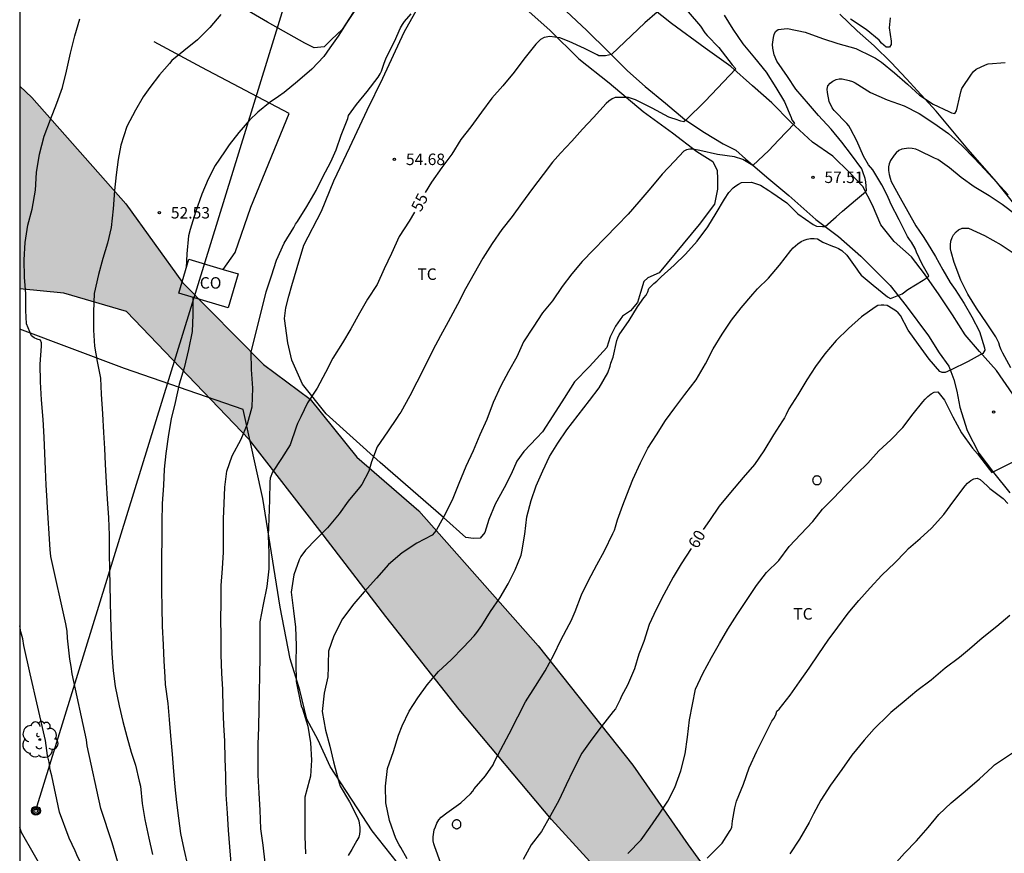
# Model space of a CAD drawing. Units: metres. Extents: x 581344 to 581694, y 4793290 to 4793541.
# Drawn here: x 581344 to 581408, y 4793333 to 4793388 of the extents above; entities that cross this region are included whole.
import ezdxf

# ---------------------------------------------------------------- set-up
doc = ezdxf.new("R2010")
doc.units = ezdxf.units.M
for name, color, linetype in [('010106', 9, 'Continuous'), ('020104', 34, 'Continuous'), ('020204', 9, 'Continuous'), ('020307', 24, 'Continuous'), ('020308', 9, 'Continuous'), ('060110', 9, 'Continuous'), ('070101', 9, 'ALAMBRADA'), ('070104', 3, 'Continuous'), ('080107', 9, 'Continuous'), ('080301', 9, 'Continuous'), ('090103', 9, 'Continuous'), ('090217', 9, 'Continuous'), ('100106', 63, 'Continuous'), ('100202', 3, 'Continuous'), ('100301', 7, 'Continuous'), ('220104', 9, 'LINEA_ELECTRICA'), ('990504', 63, 'Continuous')]:
    doc.layers.add(name, color=color, linetype=linetype)
doc.layers.add('020105', color=24, linetype='Continuous', lineweight=30)
doc.styles.add('ARIAL', font='ARIAL.TTF', dxfattribs={"height": 1})
doc.styles.add('ARIALI', font='ARIALI.TTF', dxfattribs={"height": 1})
doc.styles.get("Standard").update_dxf_attribs({"font": 'txt.shx'})
doc.linetypes.add('ALAMBRADA', pattern='A,1,[203,DONOSTI.shx,S=0.1,R=0,X=0,Y=0],1', length=2)
doc.linetypes.add('LINEA_ELECTRICA', pattern='A,7.5,-0.3,["E",Standard,S=0.25,R=0,X=-0.1,Y=-0.1],-0.3', length=8.1)

# ---------------------------------------------------------------- blocks, each defined once
blk = doc.blocks.new('COTAPU')
blk.add_circle((0, 0), 0.075)
blk = doc.blocks.new('ARBOL')
blk.add_circle((0, 0), 0.0587)
for centre, radius, start, end in [((-0.564, 0.381), 0.532, 92.28, 254.58), ((-0.28, 0.855), 0.3, 359.28777, 173.60777), ((0.097, 0.97), 0.21, 23.15651, 160.46651), ((0.438, 0.881), 0.24, 301.57804, 139.32804), ((0.656, 0.288), 0.443, 319.85562, 114.76562), ((-0.091, 0.321), 0.12, 119.14, 310.56), ((0.819, -0.249), 0.383, 235.52754, 62.02753), ((-0.556, -0.339), 0.555, 142.64, 266.54), ((-0.039, -0.384), 0.21, 189.64, 323.88), ((0.299, -0.624), 0.532, 224.67, 0.24), ((-0.301, -0.676), 0.45, 213.78, 295.32)]:
    blk.add_arc(centre, radius, start, end)
blk = doc.blocks.new('POSTEM')
for radius in [0.29, 0.21, 0.12]:
    blk.add_circle((0, 0), radius)

msp = doc.modelspace()

# ---------------------------------------------------------------- hatches: boundary and pattern name
at = {"layer": '990504'}
msp.add_hatch(color=256, dxfattribs=at).paths.add_polyline_path([(581344.165, 4793383.55), (581344.165, 4793370.31), (581347.055, 4793370.02), (581351.135, 4793368.82), (581359.174, 4793360.44), (581363.764, 4793354.53), (581368.074, 4793348.9), (581372.854, 4793342.82), (581378.883, 4793335.651), (581383.473, 4793330.631), (581386.443, 4793328.131), (581387.663, 4793328.001), (581389.353, 4793329.01), (581390.223, 4793330.65), (581387.813, 4793333.98), (581384.203, 4793339.19), (581378.014, 4793346.98), (581370.224, 4793355.81), (581366.174, 4793359.31), (581363.124, 4793363.11), (581360.095, 4793365.36), (581354.805, 4793370.72), (581351.095, 4793375.86), (581344.965, 4793382.81)])

# ---------------------------------------------------------------- linework, layer by layer
at = {"layer": '010106', "flags": 128}
msp.add_lwpolyline([(581344.163, 4793290.273), (581694.153, 4793290.265), (581694.159, 4793540.258), (581344.169, 4793540.265)], close=True, dxfattribs=at)
at = {"layer": '020104', "flags": 128}
for points, elevation in [([(581350.874, 4793331.821), (581350.194, 4793334.111), (581349.454, 4793336.351), (581348.574, 4793340.451), (581348.534, 4793340.851), (581347.584, 4793345.151), (581347.524, 4793345.641), (581347.445, 4793346.111), (581347.275, 4793347.491), (581347.255, 4793347.951), (581347.175, 4793348.431), (581346.205, 4793352.821), (581346.145, 4793353.281), (581345.965, 4793356.361), (581345.965, 4793356.451), (581345.885, 4793357.471), (581345.845, 4793358.531), (581345.815, 4793359.551), (581345.765, 4793360.611), (581345.695, 4793361.78), (581345.585, 4793363.05), (581345.515, 4793364.24), (581345.505, 4793365.38), (581345.585, 4793366.56), (581345.585, 4793366.77), (581345.525, 4793366.96), (581345.315, 4793367.01), (581345.105, 4793367.1), (581344.935, 4793367.24), (581344.605, 4793368.02), (581344.555, 4793368.89), (581344.575, 4793369.98), (581344.475, 4793371.07), (581344.455, 4793372.21), (581344.525, 4793373.34), (581344.705, 4793374.46), (581344.975, 4793375.52), (581345.195, 4793376.76), (581345.255, 4793377.9), (581345.455, 4793379.11), (581345.755, 4793380.28), (581346.175, 4793381.36), (581346.585, 4793382.44), (581346.955, 4793383.45), (581347.225, 4793384.53), (581347.475, 4793385.7), (581347.775, 4793386.84), (581348.095, 4793387.95)], 51), ([(581357.295, 4793388.219), (581356.585, 4793387.38), (581355.765, 4793386.57), (581354.875, 4793385.86), (581354.095, 4793385.22), (581353.945, 4793385.03), (581353.295, 4793384.28), (581352.665, 4793383.45), (581352.225, 4793382.85), (581351.725, 4793381.97), (581351.165, 4793380.92), (581350.775, 4793379.69), (581350.595, 4793378.76), (581350.455, 4793377.75), (581350.345, 4793376.72), (581350.275, 4793375.53), (581350.145, 4793374.32), (581349.895, 4793373.28), (581349.585, 4793372.28), (581349.305, 4793371.24), (581349.035, 4793370), (581348.985, 4793368.8), (581348.975, 4793367.6), (581349.055, 4793366.57), (581349.225, 4793365.57), (581349.435, 4793364.47), (581349.475, 4793363.42), (581349.565, 4793362.15), (581349.645, 4793360.92), (581349.705, 4793359.88), (581349.735, 4793358.85), (581349.815, 4793357.651), (581349.885, 4793356.571), (581349.905, 4793356.281), (581349.965, 4793355.341), (581350.005, 4793354.211), (581350.015, 4793353.001), (581350.035, 4793351.991), (581350.055, 4793350.921), (581350.075, 4793349.901), (581350.094, 4793348.861), (581350.134, 4793347.591), (581350.174, 4793346.491), (581350.264, 4793345.351), (581350.394, 4793344.321), (581350.664, 4793343.071), (581350.894, 4793342.051), (581351.164, 4793341.071), (581351.454, 4793340.031), (581351.734, 4793339.181), (581351.974, 4793338.151), (581352.044, 4793337.821), (581352.164, 4793336.691), (581352.344, 4793335.641), (581352.604, 4793334.421), (581352.834, 4793333.361)], 52), ([(581366.095, 4793388.549), (581365.525, 4793387.709), (581364.965, 4793386.819), (581364.415, 4793386.059), (581364.035, 4793385.479), (581363.235, 4793384.649), (581362.315, 4793383.86), (581361.425, 4793383.14), (581361.065, 4793382.88), (581360.525, 4793382.49), (581359.725, 4793381.84), (581359.165, 4793381.32), (581358.465, 4793380.52), (581357.835, 4793379.71), (581357.535, 4793379.25), (581356.935, 4793378.36), (581356.475, 4793377.47), (581356.055, 4793376.5), (581355.635, 4793375.32), (581355.305, 4793374.18), (581355.185, 4793373.76), (581355.085, 4793372.6), (581355.045, 4793371.67)], 53), ([(581357.964, 4793332.781), (581357.884, 4793333.861), (581357.804, 4793334.951), (581357.724, 4793336.051), (581357.654, 4793337.281), (581357.624, 4793338.521), (581357.574, 4793339.601), (581357.554, 4793340.751), (581357.504, 4793341.821), (581357.454, 4793342.941), (581357.424, 4793344.141), (581357.374, 4793345.201), (581357.314, 4793346.401), (581357.314, 4793347.611), (581357.304, 4793348.731), (581357.314, 4793349.801), (581357.324, 4793350.921), (581357.414, 4793352.031), (581357.474, 4793353.11), (581357.474, 4793354.2), (581357.474, 4793355.28), (581357.514, 4793356.28), (581357.554, 4793357.36), (581357.684, 4793358.4), (581358.034, 4793359.4), (581358.634, 4793360.48), (581359.045, 4793361.48), (581359.335, 4793362.59), (581359.385, 4793363.82), (581359.305, 4793365.03), (581359.275, 4793366.17), (581360.265, 4793370.11), (581360.605, 4793371.15), (581360.925, 4793372.17), (581361.445, 4793373.28), (581362.065, 4793374.32), (581362.185, 4793374.53), (581362.315, 4793374.7), (581362.915, 4793375.68), (581363.515, 4793376.73), (581363.955, 4793377.63), (581364.475, 4793378.6), (581364.825, 4793379.39), (581365.155, 4793380.34), (581365.585, 4793381.44), (581365.625, 4793381.629), (581366.165, 4793382.339), (581366.845, 4793383.189), (581367.575, 4793384.139), (581367.695, 4793384.349), (581367.785, 4793384.529), (581367.935, 4793384.979), (581368.085, 4793385.399), (581368.645, 4793386.459), (581369.035, 4793387.359), (581369.155, 4793387.569), (581369.295, 4793387.759), (581369.735, 4793388.279)], 54), ([(581387.824, 4793388.399), (581388.624, 4793387.459), (581388.904, 4793387.019), (581389.054, 4793386.859), (581389.814, 4793386.069), (581390.474, 4793385.219), (581390.684, 4793384.929), (581390.934, 4793384.679), (581388.924, 4793382.569), (581387.664, 4793381.319), (581387.544, 4793381.219), (581387.344, 4793381.269), (581386.964, 4793381.389), (581386.754, 4793381.459), (581386.564, 4793381.529), (581385.474, 4793382.109), (581384.384, 4793382.649), (581383.924, 4793382.799), (581383.044, 4793382.799), (581382.844, 4793382.719), (581382.634, 4793382.569), (581382.464, 4793382.419), (581381.634, 4793381.509), (581380.924, 4793380.739), (581380.214, 4793379.959), (581379.474, 4793379.179), (581378.964, 4793378.589), (581378.344, 4793377.769), (581377.654, 4793376.859), (581376.934, 4793375.889), (581376.324, 4793375.029), (581375.644, 4793374.189), (581375.014, 4793373.26), (581374.404, 4793372.31), (581373.844, 4793371.31), (581373.274, 4793370.31), (581372.764, 4793369.28), (581372.144, 4793368.15), (581371.654, 4793367.23), (581371.144, 4793366.3), (581370.574, 4793365.15), (581370.104, 4793364.22), (581369.634, 4793363.32), (581369.054, 4793362.24), (581368.924, 4793362.07), (581368.824, 4793361.9), (581368.174, 4793360.96), (581367.514, 4793359.99), (581367.144, 4793359), (581366.954, 4793358.4), (581366.504, 4793357.52), (581366.344, 4793357.34), (581365.604, 4793356.44), (581365.034, 4793355.61), (581364.254, 4793354.69), (581363.524, 4793353.96), (581362.824, 4793353.23), (581362.524, 4793352.82), (581362.404, 4793352.61), (581362.074, 4793351.63), (581361.894, 4793350.5), (581362.034, 4793349.28), (581362.164, 4793348.211), (581362.214, 4793347.011), (581362.204, 4793345.881), (581362.224, 4793344.651), (581362.314, 4793344.211), (581362.554, 4793343.061), (581362.624, 4793342.861), (581362.974, 4793341.741), (581363.144, 4793340.641), (581363.224, 4793339.521), (581363.164, 4793338.471), (581363.094, 4793338.231), (581362.784, 4793337.111), (581362.774, 4793336.861), (581362.774, 4793335.721), (581362.794, 4793334.551), (581362.824, 4793333.401)], 56), ([(581390.174, 4793388.179), (581390.734, 4793387.259), (581391.394, 4793386.319), (581392.154, 4793385.399), (581392.914, 4793384.459), (581393.534, 4793383.459), (581394.104, 4793382.519), (581394.544, 4793381.489), (581394.594, 4793381.339), (581394.664, 4793381.229), (581394.764, 4793381.099), (581393.724, 4793380.009), (581393.084, 4793379.349), (581392.034, 4793378.359), (581391.394, 4793378.749), (581390.834, 4793378.919), (581389.724, 4793379.089), (581388.574, 4793379.349), (581388.124, 4793379.419), (581387.924, 4793379.429), (581387.714, 4793379.379), (581387.524, 4793379.299), (581386.924, 4793378.649), (581386.124, 4793377.799), (581385.384, 4793376.899), (581384.594, 4793375.999), (581383.894, 4793375.189), (581383.174, 4793374.449), (581382.404, 4793373.629), (581381.634, 4793372.859), (581380.904, 4793372.089), (581380.214, 4793371.279), (581379.594, 4793370.46), (581378.964, 4793369.53), (581378.294, 4793368.74), (581377.694, 4793367.81), (581377.074, 4793366.84), (581376.624, 4793365.86), (581376.074, 4793364.9), (581375.594, 4793363.96), (581375.074, 4793362.88), (581374.664, 4793361.78), (581374.214, 4793360.77), (581373.784, 4793359.73), (581373.304, 4793358.71), (581372.834, 4793357.6), (581372.454, 4793356.61), (581371.974, 4793355.64), (581371.384, 4793354.57), (581371.254, 4793354.38), (581371.104, 4793354.21), (581370.104, 4793353.69), (581369.134, 4793353.07), (581368.254, 4793352.3), (581367.474, 4793351.4), (581366.654, 4793350.52), (581365.984, 4793349.74), (581365.234, 4793348.76), (581364.684, 4793347.64), (581364.334, 4793346.641), (581364.304, 4793345.821), (581364.314, 4793345.611), (581364.284, 4793344.961), (581364.044, 4793343.891), (581363.924, 4793342.691), (581364.124, 4793341.471), (581364.414, 4793340.441), (581364.664, 4793339.401), (581364.954, 4793338.251), (581365.094, 4793337.821), (581365.694, 4793336.801), (581366.224, 4793335.771), (581366.304, 4793335.561), (581366.384, 4793335.111), (581366.384, 4793334.891), (581366.354, 4793334.691), (581366.304, 4793334.491), (581366.184, 4793334.271), (581365.854, 4793333.691), (581365.624, 4793333.281)], 57), ([(581401.004, 4793388.019), (581400.944, 4793387.359), (581401.064, 4793386.489), (581401.084, 4793386.259), (581400.964, 4793386.089), (581400.754, 4793386.089), (581400.444, 4793386.359), (581400.284, 4793386.549), (581399.444, 4793387.239), (581398.424, 4793387.919)], 57), ([(581369.474, 4793333.071), (581369.064, 4793333.821), (581368.944, 4793333.981), (581368.724, 4793334.401), (581368.304, 4793335.571), (581368.074, 4793336.721), (581368.044, 4793337.821), (581368.174, 4793338.971), (581368.574, 4793340.091), (581368.904, 4793341.151), (581369.134, 4793341.761), (581369.594, 4793342.721), (581370.164, 4793343.6), (581370.764, 4793344.43), (581371.514, 4793345.3), (581372.344, 4793346.07), (581373.154, 4793346.89), (581373.834, 4793347.65), (581374.014, 4793347.85), (581374.344, 4793348.32), (581374.914, 4793349.23), (581375.544, 4793350.15), (581376.054, 4793351.03), (581376.524, 4793351.95), (581376.904, 4793352.9), (581376.964, 4793353.13), (581377.144, 4793354.28), (581377.284, 4793355.42), (581377.554, 4793356.49), (581377.894, 4793357.44), (581378.324, 4793358.42), (581378.764, 4793359.36), (581379.304, 4793360.23), (581379.904, 4793361.1), (581380.624, 4793362.06), (581381.374, 4793363.02), (581382.014, 4793363.84), (581382.564, 4793364.82), (581382.714, 4793365.25), (581382.774, 4793365.45), (581382.914, 4793365.85), (581383.164, 4793366.93), (581383.224, 4793367.11), (581383.314, 4793367.31), (581383.974, 4793368.229), (581384.504, 4793369.129), (581384.914, 4793369.719), (581385.064, 4793369.899), (581385.174, 4793370.109), (581385.254, 4793370.319), (581385.574, 4793370.649), (581385.764, 4793370.799), (581386.044, 4793371.099), (581386.914, 4793371.859), (581387.644, 4793372.569), (581388.404, 4793373.419), (581389.094, 4793374.359), (581389.644, 4793375.259), (581390.194, 4793376.169), (581390.474, 4793376.599), (581390.764, 4793376.899), (581390.924, 4793377.029), (581391.094, 4793377.149), (581391.294, 4793377.249), (581391.944, 4793377.279), (581392.544, 4793377.069), (581393.094, 4793376.739), (581393.274, 4793376.609), (581394.264, 4793375.929), (581394.984, 4793375.199), (581395.974, 4793374.509), (581396.204, 4793374.399), (581396.594, 4793374.379), (581396.774, 4793374.379), (581397.474, 4793374.999), (581397.894, 4793375.379), (581398.754, 4793376.109), (581399.404, 4793376.649), (581399.464, 4793376.739), (581399.414, 4793377.299), (581399.384, 4793377.519), (581399.224, 4793377.949), (581399.164, 4793378.139), (581398.474, 4793379.069), (581397.844, 4793379.879), (581397.164, 4793380.729), (581396.334, 4793381.629), (581395.674, 4793382.399), (581394.854, 4793383.339), (581394.304, 4793384.179), (581393.604, 4793385.179), (581393.444, 4793385.599), (581393.344, 4793386.029), (581393.334, 4793386.269), (581393.384, 4793386.719), (581393.434, 4793386.929), (581393.524, 4793387.109), (581393.684, 4793387.239), (581394.094, 4793387.299), (581394.304, 4793387.319), (581395.454, 4793387.069), (581396.594, 4793386.649), (581397.594, 4793386.339), (581398.764, 4793386.009), (581399.824, 4793385.489), (581400.044, 4793385.379), (581400.434, 4793385.109), (581401.294, 4793384.419), (581402.144, 4793383.669), (581402.914, 4793382.949), (581403.814, 4793382.359), (581404.834, 4793381.899), (581405.024, 4793381.809), (581405.224, 4793381.769), (581405.334, 4793381.939), (581405.584, 4793382.979), (581405.624, 4793383.179), (581405.694, 4793383.389), (581406.324, 4793384.319), (581406.454, 4793384.499), (581406.624, 4793384.649), (581407.224, 4793384.929), (581407.414, 4793384.999), (581408.524, 4793385.098)], 58), ([(581371.644, 4793332.841), (581371.274, 4793333.851), (581371.214, 4793334.051), (581371.174, 4793334.251), (581371.164, 4793334.501), (581371.234, 4793334.961), (581371.314, 4793335.171), (581371.414, 4793335.401), (581371.534, 4793335.611), (581371.694, 4793335.801), (581372.054, 4793336.071), (581372.964, 4793336.721), (581373.604, 4793337.311), (581373.764, 4793337.491), (581373.844, 4793337.651), (581374.574, 4793338.491), (581375.074, 4793339.22), (581375.164, 4793339.43), (581375.594, 4793340.21), (581376.134, 4793341.24), (581376.684, 4793342.35), (581377.194, 4793343.32), (581377.844, 4793344.36), (581378.474, 4793345.35), (581379.054, 4793346.39), (581379.504, 4793347.36), (581380.044, 4793348.39), (581380.184, 4793348.61), (581380.434, 4793349.24), (581380.844, 4793350.32), (581381.304, 4793351.26), (581381.844, 4793352.28), (581382.344, 4793353.2), (581382.904, 4793354.32), (581383.014, 4793354.55), (581383.064, 4793354.76), (581383.204, 4793355.21), (581383.554, 4793356.17), (581383.814, 4793356.84), (581384.204, 4793357.85), (581384.714, 4793358.94), (581385.194, 4793359.89), (581385.754, 4793360.77), (581386.334, 4793361.7), (581386.944, 4793362.53), (581387.594, 4793363.4), (581388.344, 4793364.359), (581388.944, 4793365.399), (581389.454, 4793366.379), (581390.044, 4793367.349), (581390.654, 4793368.269), (581391.284, 4793369.059), (581392.044, 4793369.969), (581392.344, 4793370.299), (581393.074, 4793371.009), (581393.784, 4793371.859), (581394.524, 4793372.809), (581394.674, 4793372.979), (581394.984, 4793373.249), (581395.194, 4793373.389), (581395.394, 4793373.489), (581395.594, 4793373.559), (581395.804, 4793373.589), (581396.044, 4793373.599), (581396.254, 4793373.569), (581396.604, 4793373.359), (581397.234, 4793373.089), (581397.444, 4793373.029), (581397.644, 4793372.939), (581397.844, 4793372.809), (581398.184, 4793372.499), (581398.824, 4793371.589), (581398.954, 4793371.389), (581399.124, 4793371.199), (581399.904, 4793370.549), (581400.833, 4793369.779), (581401.023, 4793369.679), (581401.783, 4793369.979), (581402.173, 4793370.259), (581403.163, 4793370.879), (581403.353, 4793370.999), (581403.543, 4793371.149), (581403.103, 4793371.919), (581402.724, 4793372.709), (581402.644, 4793372.949), (581402.404, 4793373.349), (581402.274, 4793373.529), (581402.144, 4793373.729), (581401.604, 4793374.819), (581401.044, 4793375.849), (581400.964, 4793376.069), (581400.794, 4793376.469), (581400.464, 4793377.109), (581399.874, 4793378.069), (581399.604, 4793378.399), (581399.264, 4793378.969), (581398.824, 4793379.969), (581398.424, 4793380.759), (581398.304, 4793380.949), (581398.174, 4793381.109), (581397.354, 4793381.959), (581397.224, 4793382.129), (581397.024, 4793382.549), (581396.914, 4793383.139), (581396.894, 4793383.359), (581396.934, 4793383.569), (581397.084, 4793383.749), (581397.264, 4793383.879), (581397.474, 4793383.979), (581397.674, 4793384.029), (581397.884, 4793384.029), (581398.334, 4793383.919), (581398.544, 4793383.849), (581398.724, 4793383.759), (581399.734, 4793383.139), (581400.814, 4793382.649), (581401.914, 4793382.259), (581402.894, 4793381.769), (581403.854, 4793381.139), (581404.824, 4793380.449), (581405.694, 4793379.679), (581406.504, 4793378.839), (581407.183, 4793378.099), (581407.973, 4793377.249), (581408.723, 4793376.439)], 59), ([(581408.893, 4793365.149), (581408.373, 4793366.109), (581408.253, 4793366.319), (581408.163, 4793366.549), (581408.103, 4793366.779), (581407.913, 4793367.179), (581407.343, 4793368.019), (581406.653, 4793369.049), (581406.083, 4793369.949), (581405.633, 4793370.879), (581405.193, 4793372.029), (581404.983, 4793372.719), (581404.953, 4793372.929), (581404.943, 4793373.189), (581404.973, 4793373.429), (581405.063, 4793373.649), (581405.153, 4793373.839), (581405.313, 4793374.029), (581405.473, 4793374.169), (581405.703, 4793374.259), (581405.923, 4793374.279), (581406.133, 4793374.269), (581407.173, 4793373.799), (581408.253, 4793373.179), (581409.103, 4793372.609)], 61), ([(581355.475, 4793369.76), (581355.475, 4793368.6), (581355.425, 4793367.53), (581355.185, 4793366.35), (581354.905, 4793365.15), (581354.585, 4793364.09), (581354.325, 4793362.89), (581354.065, 4793361.81), (581353.875, 4793360.8), (581353.705, 4793359.55), (581353.605, 4793358.52), (581353.565, 4793357.46), (581353.465, 4793356.28), (581353.435, 4793355.071), (581353.435, 4793353.971), (581353.434, 4793352.781), (581353.434, 4793351.731), (581353.434, 4793350.591), (581353.444, 4793349.521), (581353.474, 4793348.271), (581353.534, 4793347.061), (581353.584, 4793345.991), (581353.634, 4793344.951), (581353.654, 4793344.461), (581353.834, 4793343.221), (581353.934, 4793342.181), (581354.004, 4793341.111), (581354.124, 4793339.901), (581354.204, 4793338.771), (581354.304, 4793337.771), (581354.404, 4793336.761), (581354.534, 4793335.731), (581354.674, 4793334.731), (581354.874, 4793333.701), (581355.124, 4793332.651)], 53), ([(581383.883, 4793333.43), (581384.753, 4793334.31), (581385.343, 4793335.15), (581385.933, 4793335.99), (581386.483, 4793336.84), (581386.953, 4793337.74), (581387.343, 4793338.82), (581387.623, 4793339.93), (581387.773, 4793341.01), (581387.903, 4793342.15), (581388.303, 4793344.15), (581388.773, 4793345.18), (581389.343, 4793346.23), (581389.853, 4793347.15), (581390.413, 4793348.07), (581391.013, 4793349.03), (581391.583, 4793349.89), (581392.273, 4793350.92), (581392.943, 4793351.77), (581393.733, 4793352.57), (581394.423, 4793353.47), (581395.183, 4793354.28), (581395.953, 4793355.11), (581396.593, 4793355.92), (581397.313, 4793356.63), (581398.083, 4793357.469), (581398.833, 4793358.219), (581399.543, 4793358.929), (581400.263, 4793359.729), (581401.063, 4793360.439), (581401.843, 4793361.249), (581402.503, 4793362.139), (581403.133, 4793362.919), (581403.303, 4793363.109), (581403.473, 4793363.269), (581403.693, 4793363.439), (581403.883, 4793363.549), (581404.123, 4793363.589), (581404.563, 4793363.029), (581405.093, 4793361.939), (581405.663, 4793360.899), (581406.383, 4793359.899), (581406.703, 4793359.529), (581407.503, 4793358.499), (581407.653, 4793358.299), (581409.213, 4793359.099)], 61), ([(581389.053, 4793333.11), (581389.873, 4793333.92), (581390.043, 4793334.1), (581390.563, 4793334.92), (581390.663, 4793335.11), (581390.723, 4793335.56), (581390.873, 4793336.4), (581390.973, 4793336.85), (581391.433, 4793337.94), (581391.803, 4793339.01), (581392.293, 4793340.1), (581393.283, 4793342.06), (581393.403, 4793342.24), (581393.533, 4793342.48), (581393.603, 4793342.71), (581393.753, 4793342.85), (581394.473, 4793343.76), (581395.093, 4793344.63), (581395.713, 4793345.52), (581396.353, 4793346.47), (581396.963, 4793347.36), (581397.593, 4793348.21), (581398.263, 4793349.11), (581398.963, 4793349.95), (581399.713, 4793350.78), (581400.473, 4793351.61), (581401.323, 4793352.4), (581402.003, 4793353.13), (581402.203, 4793353.35), (581402.973, 4793353.989), (581403.713, 4793354.679), (581404.513, 4793355.559), (581405.163, 4793356.449), (581405.903, 4793357.449), (581406.063, 4793357.609), (581406.273, 4793357.779), (581406.463, 4793357.889), (581406.693, 4793357.939), (581406.893, 4793357.859), (581407.343, 4793357.429), (581407.513, 4793357.269), (581408.383, 4793356.609), (581408.693, 4793356.279)], 62), ([(581408.813, 4793348.979), (581407.983, 4793348.26), (581407.013, 4793347.49), (581406.193, 4793346.76), (581405.533, 4793346.22), (581404.593, 4793345.53), (581403.683, 4793344.75), (581402.753, 4793344.05), (581401.923, 4793343.34), (581401.053, 4793342.64), (581400.903, 4793342.48), (581399.973, 4793341.57), (581399.313, 4793340.82), (581398.513, 4793339.85), (581397.853, 4793338.9), (581397.103, 4793337.88), (581396.473, 4793336.9), (581396.003, 4793336.02), (581395.713, 4793335.44), (581395.093, 4793334.35), (581394.463, 4793333.4)], 63), ([(581401.253, 4793332.67), (581401.943, 4793333.45), (581402.723, 4793334.24), (581403.483, 4793335.13), (581404.183, 4793335.96), (581405.003, 4793336.74), (581405.913, 4793337.5), (581406.843, 4793338.3), (581407.673, 4793339.07), (581407.833, 4793339.22), (581409.333, 4793340.21)], 64), ([(581354.223, 4793290.272), (581353.973, 4793291.352), (581353.533, 4793292.892), (581353.233, 4793293.802), (581352.223, 4793298.612), (581351.154, 4793307.052), (581351.174, 4793309.032), (581351.454, 4793312.182), (581351.554, 4793313.992), (581348.974, 4793323.562), (581348.264, 4793325.951), (581348.054, 4793326.861), (581346.194, 4793331.431), (581345.984, 4793331.841), (581344.274, 4793334.801), (581344.164, 4793335.111)], 49)]:
    msp.add_lwpolyline(points, dxfattribs=dict(at, elevation=elevation))
at = {"layer": '020105', "flags": 128}
for points, elevation in [([(581385.784, 4793388.389), (581384.984, 4793387.679), (581382.804, 4793385.609), (581382.414, 4793385.519), (581381.974, 4793385.529), (581381.874, 4793385.589), (581381.054, 4793386.009), (581380.054, 4793386.469), (581379.444, 4793386.709), (581378.794, 4793386.779), (581378.404, 4793386.729), (581378.185, 4793386.599), (581378.035, 4793386.459), (581377.875, 4793386.279), (581377.075, 4793385.309), (581376.455, 4793384.459), (581375.725, 4793383.569), (581375.005, 4793382.759), (581374.325, 4793381.849), (581373.635, 4793380.899), (581372.975, 4793380.069), (581372.375, 4793379.109), (581371.725, 4793378.229), (581371.065, 4793377.28), (581370.645, 4793376.61)], 55), ([(581409.223, 4793375.139), (581408.323, 4793375.819), (581407.473, 4793376.389), (581406.503, 4793376.979), (581405.654, 4793377.569), (581404.884, 4793378.209), (581404.124, 4793378.749), (581403.904, 4793378.849), (581402.884, 4793379.349), (581402.684, 4793379.429), (581402.444, 4793379.479), (581402.224, 4793379.489), (581401.774, 4793379.429), (581401.584, 4793379.349), (581401.394, 4793379.189), (581401.264, 4793379.029), (581401.024, 4793378.679), (581400.944, 4793378.479), (581400.904, 4793378.269), (581400.904, 4793378.029), (581400.944, 4793377.779), (581401.014, 4793377.529), (581401.084, 4793377.319), (581401.654, 4793376.249), (581402.164, 4793375.359), (581402.684, 4793374.429), (581403.154, 4793373.729), (581403.433, 4793373.319), (581403.973, 4793372.429), (581404.453, 4793371.549), (581404.923, 4793370.729), (581405.253, 4793370.269), (581405.843, 4793369.359), (581406.343, 4793368.469), (581406.853, 4793367.509), (581407.163, 4793366.449), (581407.183, 4793366.299), (581407.053, 4793366.089), (581406.883, 4793365.989), (581406.093, 4793365.559), (581404.943, 4793364.989), (581404.603, 4793364.839), (581404.403, 4793364.839), (581404.263, 4793364.899), (581403.553, 4793365.709), (581402.853, 4793366.669), (581402.193, 4793367.609), (581401.673, 4793368.569), (581401.523, 4793368.729), (581401.373, 4793368.859), (581401.203, 4793368.989), (581400.823, 4793369.209), (581400.603, 4793369.249), (581400.413, 4793369.239), (581400.214, 4793369.209), (581400.024, 4793369.109), (581399.134, 4793368.479), (581398.284, 4793367.719), (581397.484, 4793366.939), (581396.734, 4793366.069), (581396.124, 4793365.229), (581395.564, 4793364.359), (581394.974, 4793363.389), (581394.384, 4793362.469), (581394.214, 4793362.099), (581394.104, 4793361.879), (581393.984, 4793361.679), (581393.384, 4793360.769), (581392.754, 4793359.72), (581392.154, 4793358.84), (581391.404, 4793357.99), (581390.574, 4793357.01), (581389.844, 4793356.1), (581389.214, 4793355.17), (581388.794, 4793354.59)], 60), ([(581369.944, 4793375.31), (581369.594, 4793374.73), (581368.954, 4793373.73), (581368.434, 4793372.61), (581367.974, 4793371.61), (581367.504, 4793370.59), (581366.884, 4793369.64), (581366.354, 4793368.72), (581365.784, 4793367.69), (581365.254, 4793366.78), (581364.604, 4793365.78), (581364.134, 4793364.84), (581363.594, 4793363.82), (581362.964, 4793362.85), (581362.514, 4793361.95), (581362.304, 4793361.51), (581362.224, 4793361.26), (581361.834, 4793360.11), (581361.254, 4793359.23), (581360.674, 4793358.34), (581360.524, 4793357.93), (581360.504, 4793357.71), (581360.474, 4793356.53), (581360.444, 4793355.31), (581360.394, 4793354.18), (581360.424, 4793353.05), (581360.424, 4793352.01), (581360.304, 4793350.86), (581360.064, 4793349.681), (581359.844, 4793348.551), (581359.844, 4793347.461), (581359.854, 4793346.271), (581359.824, 4793345.071), (581359.794, 4793343.941), (581359.774, 4793342.891), (581359.754, 4793341.651), (581359.724, 4793340.571), (581359.724, 4793339.571), (581359.724, 4793338.531), (581359.784, 4793337.361), (581359.844, 4793336.261), (581359.894, 4793335.031), (581360.034, 4793333.961), (581360.174, 4793332.821)], 55), ([(581388.014, 4793353.35), (581387.354, 4793352.35), (581386.844, 4793351.47), (581386.223, 4793350.35), (581385.723, 4793349.36), (581385.263, 4793348.39), (581384.923, 4793347.28), (581384.673, 4793346.65), (581384.603, 4793346.45), (581384.303, 4793345.49), (581383.853, 4793344.42), (581383.463, 4793343.69), (581383.373, 4793343.48), (581383.063, 4793342.88), (581382.913, 4793342.7), (581382.143, 4793341.7), (581381.523, 4793340.9), (581380.883, 4793339.98), (581380.303, 4793338.86), (581379.843, 4793337.9), (581379.373, 4793336.88), (581378.833, 4793335.901), (581378.233, 4793334.851), (581377.573, 4793333.991), (581377.043, 4793333.031)], 60), ([(581351.764, 4793320.722), (581351.524, 4793321.951), (581349.964, 4793327.651), (581349.794, 4793328.091), (581349.674, 4793328.491), (581349.054, 4793330.211), (581348.944, 4793330.611), (581348.314, 4793332.351), (581348.184, 4793332.771), (581347.954, 4793333.191), (581347.794, 4793333.601), (581347.384, 4793334.431), (581346.764, 4793336.131), (581346.264, 4793338.491), (581346.164, 4793338.891), (581346.084, 4793339.381), (581345.974, 4793339.821), (581345.854, 4793340.811), (581344.845, 4793345.151), (581344.435, 4793347.001), (581344.375, 4793347.441), (581344.235, 4793347.901), (581344.165, 4793348.301)], 50)]:
    msp.add_lwpolyline(points, dxfattribs=dict(at, elevation=elevation))
at = {"layer": '060110'}
for points in [[(581409.013, 4793363.419, 60.538), (581407.963, 4793364.969, 60.218), (581406.843, 4793366.219, 60.018), (581405.913, 4793367.299, 59.788), (581405.073, 4793368.609, 59.618), (581404.203, 4793369.919, 59.248), (581403.253, 4793371.279, 58.988), (581402.394, 4793372.399, 58.748), (581401.274, 4793373.399, 58.518), (581400.404, 4793374.479, 58.338), (581399.854, 4793375.779, 58.208), (581399.224, 4793376.989, 57.998), (581398.384, 4793377.889, 57.748), (581397.254, 4793378.969, 57.488), (581395.934, 4793379.879, 57.258), (581394.524, 4793381.199, 56.968), (581393.274, 4793382.459, 56.578), (581392.014, 4793383.559, 56.268), (581390.594, 4793384.819, 55.968), (581388.924, 4793386.019, 55.638), (581386.724, 4793387.629, 55.308), (581384.834, 4793389.149, 54.848)], [(581379.844, 4793388.439, 54.408), (581381.204, 4793387.179, 54.698), (581382.594, 4793385.799, 55.008), (581383.854, 4793384.549, 55.168), (581385.004, 4793383.529, 55.408), (581386.344, 4793382.439, 55.648), (581387.594, 4793381.359, 56.058), (581388.894, 4793380.529, 56.358), (581390.104, 4793379.779, 56.668), (581390.934, 4793379.359, 56.768), (581391.564, 4793378.799, 56.848), (581392.964, 4793377.599, 57.258), (581394.384, 4793376.399, 57.558), (581396.154, 4793374.839, 57.948), (581397.634, 4793373.729, 58.248), (581399.094, 4793372.439, 58.458), (581400.224, 4793371.319, 58.778), (581401.014, 4793370.519, 58.918), (581402.043, 4793369.199, 59.248), (581403.513, 4793367.239, 59.728), (581404.213, 4793366.129, 59.858), (581404.843, 4793365.249, 60.008), (581405.163, 4793364.389, 60.188), (581405.353, 4793363.629, 60.298), (581405.563, 4793362.569, 60.368), (581406.043, 4793361.059, 60.658), (581406.793, 4793359.569, 60.868), (581407.763, 4793358.299, 61.058), (581408.823, 4793356.979, 61.278)]]:
    msp.add_polyline3d(points, dxfattribs=at)
at = {"layer": '070101'}
for points in [[(581409.523, 4793375.339, 59.868), (581407.943, 4793377.299, 59.728), (581406.074, 4793379.429, 59.268), (581404.874, 4793380.859, 58.998), (581404.014, 4793381.919, 58.728), (581403.024, 4793382.979, 58.508), (581402.084, 4793384.029, 58.188), (581401.064, 4793385.089, 57.968), (581399.954, 4793386.189, 57.648), (581398.844, 4793387.149, 57.438), (581397.714, 4793388.239, 57.108)], [(581357.456, 4793371.572, 53.679), (581358.235, 4793372.68, 53.698), (581359.255, 4793375.65, 53.668), (581361.755, 4793381.77, 53.368), (581356.065, 4793384.76, 52.429), (581352.945, 4793386.44, 51.809)], [(581368.844, 4793332.821, 57.868), (581367.184, 4793334.901, 57.528), (581366.194, 4793336.401, 57.348), (581364.434, 4793339.101, 56.898), (581363.664, 4793340.821, 56.528), (581362.914, 4793342.191, 56.248), (581362.454, 4793344.101, 56.018), (581361.834, 4793346.141, 55.778), (581361.184, 4793349.511, 55.438), (581360.044, 4793356.61, 54.858), (581358.755, 4793362.43, 53.998), (581351.005, 4793365.1, 52.509), (581344.165, 4793367.68, 50.749)]]:
    msp.add_polyline3d(points, dxfattribs=at)
at = {"layer": '070104'}
for points in [[(581365.935, 4793388.359, 52.819), (581365.225, 4793387.249, 52.809), (581364.525, 4793386.599, 52.749), (581364.045, 4793386.109, 52.799), (581363.385, 4793386.059, 52.779), (581362.785, 4793386.359, 52.699), (581360.345, 4793387.729, 52.369), (581355.895, 4793390.349, 51.929)], [(581376.645, 4793389.099, 54.668), (581378.784, 4793387.209, 55.168), (581380.674, 4793385.339, 55.558), (581382.654, 4793383.759, 55.908), (581384.874, 4793381.899, 56.288), (581386.804, 4793380.499, 56.738), (581388.384, 4793379.279, 57.168), (581389.424, 4793378.629, 57.388), (581389.704, 4793378.029, 57.408), (581389.724, 4793377.499, 57.448), (581389.724, 4793376.819, 57.508), (581389.544, 4793375.839, 57.638), (581388.534, 4793374.519, 57.728), (581385.924, 4793371.359, 57.768), (581385.184, 4793371.029, 57.638), (581384.914, 4793370.779, 57.618), (581384.714, 4793370.069, 57.598), (581384.514, 4793369.419, 57.588), (581384.054, 4793368.879, 57.648), (581383.534, 4793368.529, 57.658), (581383.074, 4793367.86, 57.618), (581382.724, 4793367.17, 57.618), (581382.504, 4793366.48, 57.638), (581381.384, 4793365.24, 57.618), (581380.384, 4793364.24, 57.618), (581379.724, 4793363.17, 57.598), (581378.974, 4793362.02, 57.588), (581378.304, 4793360.96, 57.548), (581377.944, 4793360.57, 57.498), (581377.094, 4793359.69, 57.458), (581376.624, 4793359.06, 57.418), (581376.254, 4793358.21, 57.378), (581375.794, 4793357.3, 57.428), (581375.224, 4793356.24, 57.428), (581374.804, 4793355.24, 57.418), (581374.534, 4793354.38, 57.438), (581374.224, 4793354.02, 57.428), (581373.794, 4793354, 57.408), (581373.304, 4793354.07, 57.358), (581371.834, 4793355.36, 56.988), (581367.694, 4793358.96, 56.088), (581364.184, 4793362.15, 55.338), (581362.624, 4793364.07, 54.848), (581361.935, 4793365.65, 54.808), (581361.665, 4793366.78, 54.748), (581361.465, 4793368.36, 54.598), (581361.535, 4793369.06, 54.558), (581361.735, 4793369.82, 54.528), (581361.935, 4793370.52, 54.488), (581362.275, 4793371.69, 54.428), (581362.725, 4793373.15, 54.408), (581363.875, 4793375.39, 54.248), (581364.675, 4793377.36, 54.238), (581365.725, 4793379.57, 54.288), (581366.855, 4793381.969, 54.248), (581367.875, 4793384.059, 54.198), (581369.265, 4793387.069, 54.138), (581370.545, 4793389.379, 54.078)]]:
    msp.add_polyline3d(points, dxfattribs=at)
at = {"layer": '080107'}
for points in [[(581357.456, 4793371.572, 55.301), (581358.435, 4793371.28, 55.298), (581357.785, 4793369.07, 55.168), (581354.565, 4793370.03, 55.178), (581355.215, 4793372.24, 55.308)], [(581355.215, 4793372.24, 55.308), (581357.456, 4793371.572, 55.301)]]:
    msp.add_polyline3d(points, dxfattribs=at)
at = {"layer": '090103'}
for points in [[(581396.523, 4793357.81, 61.688), (581396.513, 4793357.84, 61.688), (581396.513, 4793357.88, 61.688), (581396.483, 4793357.9, 61.698), (581396.473, 4793357.94, 61.698), (581396.463, 4793357.97, 61.698), (581396.443, 4793358, 61.698), (581396.413, 4793358.02, 61.698), (581396.383, 4793358.05, 61.698), (581396.343, 4793358.06, 61.698), (581396.313, 4793358.07, 61.698), (581396.283, 4793358.07, 61.698), (581396.233, 4793358.09, 61.698), (581396.213, 4793358.09, 61.698), (581396.173, 4793358.07, 61.698), (581396.143, 4793358.07, 61.698), (581396.093, 4793358.06, 61.698), (581396.073, 4793358.03, 61.698), (581396.043, 4793358.02, 61.698), (581396.023, 4793357.99, 61.698), (581396.003, 4793357.97, 61.698), (581395.973, 4793357.94, 61.698), (581395.963, 4793357.9, 61.698), (581395.953, 4793357.86, 61.688), (581395.953, 4793357.82, 61.688), (581395.943, 4793357.8, 61.688), (581395.953, 4793357.76, 61.688), (581395.953, 4793357.73, 61.688), (581395.973, 4793357.69, 61.688), (581395.973, 4793357.65, 61.688), (581396.003, 4793357.63, 61.688), (581396.023, 4793357.6, 61.688), (581396.053, 4793357.57, 61.688), (581396.083, 4793357.56, 61.688), (581396.103, 4793357.53, 61.688), (581396.143, 4793357.53, 61.688), (581396.183, 4793357.52, 61.688), (581396.223, 4793357.52, 61.688), (581396.253, 4793357.52, 61.688), (581396.293, 4793357.52, 61.688), (581396.323, 4793357.53, 61.688), (581396.343, 4793357.53, 61.688), (581396.393, 4793357.56, 61.688), (581396.413, 4793357.57, 61.688), (581396.443, 4793357.61, 61.688), (581396.463, 4793357.64, 61.688), (581396.473, 4793357.67, 61.688), (581396.503, 4793357.7, 61.688), (581396.513, 4793357.73, 61.688), (581396.513, 4793357.77, 61.688), (581396.523, 4793357.81, 61.688)], [(581372.974, 4793335.321, 59.758), (581372.974, 4793335.361, 59.758), (581372.974, 4793335.401, 59.758), (581372.964, 4793335.431, 59.758), (581372.944, 4793335.471, 59.758), (581372.924, 4793335.501, 59.758), (581372.904, 4793335.521, 59.758), (581372.874, 4793335.551, 59.758), (581372.844, 4793335.571, 59.758), (581372.814, 4793335.591, 59.758), (581372.784, 4793335.601, 59.758), (581372.754, 4793335.611, 59.758), (581372.714, 4793335.611, 59.758), (581372.684, 4793335.611, 59.758), (581372.644, 4793335.611, 59.758), (581372.604, 4793335.601, 59.758), (581372.574, 4793335.571, 59.758), (581372.544, 4793335.571, 59.758), (581372.514, 4793335.551, 59.758), (581372.484, 4793335.521, 59.758), (581372.464, 4793335.491, 59.758), (581372.454, 4793335.461, 59.758), (581372.434, 4793335.431, 59.758), (581372.424, 4793335.401, 59.748), (581372.414, 4793335.361, 59.748), (581372.414, 4793335.321, 59.748), (581372.414, 4793335.281, 59.748), (581372.424, 4793335.251, 59.748), (581372.434, 4793335.221, 59.748), (581372.454, 4793335.191, 59.748), (581372.474, 4793335.151, 59.748), (581372.484, 4793335.131, 59.748), (581372.524, 4793335.111, 59.748), (581372.554, 4793335.091, 59.748), (581372.584, 4793335.071, 59.748), (581372.604, 4793335.061, 59.748), (581372.644, 4793335.051, 59.748), (581372.684, 4793335.031, 59.748), (581372.724, 4793335.031, 59.748), (581372.754, 4793335.051, 59.748), (581372.794, 4793335.061, 59.748), (581372.824, 4793335.071, 59.748), (581372.844, 4793335.091, 59.748), (581372.884, 4793335.111, 59.748), (581372.904, 4793335.131, 59.748), (581372.934, 4793335.151, 59.748), (581372.954, 4793335.191, 59.758), (581372.964, 4793335.221, 59.758), (581372.974, 4793335.261, 59.758), (581372.974, 4793335.281, 59.758), (581372.974, 4793335.321, 59.758)]]:
    msp.add_polyline3d(points, dxfattribs=at)
at = {"layer": '100106', "elevation": 50.51, "flags": 128}
msp.add_lwpolyline([(581344.165, 4793383.55), (581344.965, 4793382.81), (581351.095, 4793375.86), (581354.805, 4793370.72), (581360.095, 4793365.36), (581363.124, 4793363.11), (581366.174, 4793359.31), (581370.224, 4793355.81), (581378.014, 4793346.98), (581384.203, 4793339.19), (581387.813, 4793333.98), (581390.223, 4793330.65), (581389.353, 4793329.01), (581387.663, 4793328.001), (581386.443, 4793328.131), (581383.473, 4793330.631), (581378.883, 4793335.651), (581372.854, 4793342.82), (581368.074, 4793348.9), (581363.764, 4793354.53), (581359.174, 4793360.44), (581351.135, 4793368.82), (581347.055, 4793370.02), (581344.165, 4793370.31)], dxfattribs=at)
at = {"layer": '220104'}
msp.add_polyline3d([(581408.355, 4793455.946, 41.039), (581368.595, 4793412.049, 50.649), (581345.204, 4793336.241, 49.099)], dxfattribs=at)

# ---------------------------------------------------------------- block references
at = {"layer": '020204', "rotation": 359.9987685839998}
for p in [(581368.635, 4793378.76, 54.68), (581395.964, 4793377.589, 57.51), (581353.285, 4793375.28, 52.53), (581407.763, 4793362.259, 60.58)]:
    msp.add_blockref('COTAPU', p, dxfattribs=at)
at = {"layer": '090217', "rotation": 359.9987685839998}
msp.add_blockref('POSTEM', (581345.224, 4793336.211, 49.49), dxfattribs=at)
at = {"layer": '100202', "rotation": 359.9987685839998}
msp.add_blockref('ARBOL', (581345.474, 4793340.861, 50), dxfattribs=at)

# ---------------------------------------------------------------- texts
at = {"layer": '020307', "style": 'ARIALI'}
for s, rotation, p in [('55', 63.00877, (581370.354, 4793375.28, 54.998)), ('60', 59.44877, (581388.413, 4793353.28, 59.998))]:
    msp.add_text(s, height=0.75, rotation=rotation, dxfattribs=at).set_placement(p)
at = {"layer": '020308', "style": 'ARIAL'}
for s, p in [('54.68', (581369.385, 4793378.39, 54.678)), ('57.51', (581396.714, 4793377.219, 57.508)), ('52.53', (581354.035, 4793374.9, 52.529))]:
    msp.add_text(s, height=0.75, rotation=359.99877, dxfattribs=at).set_placement(p)
at = {"layer": '080301', "style": 'ARIAL'}
msp.add_text('CO', height=0.75, rotation=359.99877, dxfattribs=at).set_placement((581355.925, 4793370.32))
at = {"layer": '100301', "style": 'ARIAL'}
for p in [(581370.134, 4793370.89), (581394.683, 4793348.7)]:
    msp.add_text('TC', height=0.75, rotation=359.99877, dxfattribs=at).set_placement(p)

doc.saveas('drawing.dxf')
